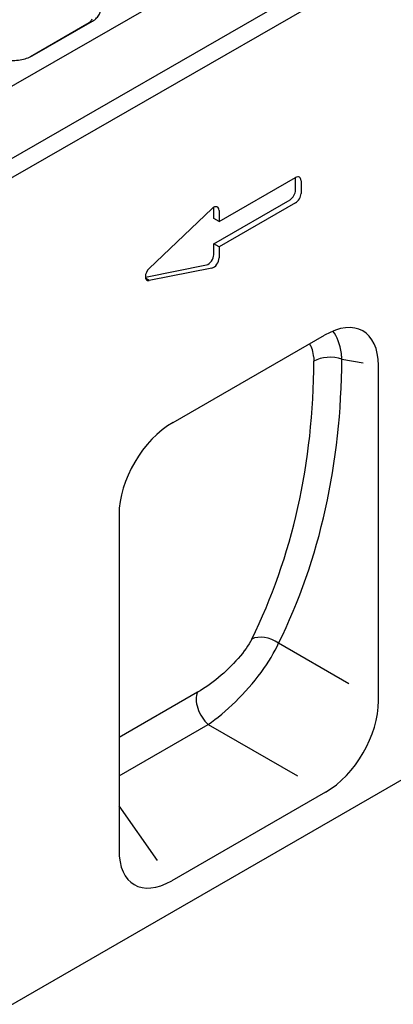
# Model space of a CAD drawing. Units: millimetres. Extents: x 106 to 2206, y -2703 to 267.
# Drawn here: x 1260 to 1342, y -1384 to -1168 of the extents above; entities that cross this region are included whole.
import ezdxf

# ---------------------------------------------------------------- set-up
doc = ezdxf.new("R2010")
doc.units = ezdxf.units.MM
doc.linetypes.add('AUSGEZOGEN', pattern=[0])
doc.layers.add('DUENN-18', color=94, linetype='Continuous')
doc.layers.add('SICHTBAR', color=7, linetype='AUSGEZOGEN')

msp = doc.modelspace()

# ---------------------------------------------------------------- linework, layer by layer
at = {"layer": 'DUENN-18'}
for p, q in [((1303.46, -1211.99), (1320.29, -1202.3)), ((1320.29, -1205.09), (1320.29, -1202.31)), ((1321.49, -1203), (1321.49, -1205.78)), ((1302.26, -1216.86), (1319.09, -1207.17)), ((1288.06, -1222.32), (1301.89, -1209.15)), ((1302.26, -1211.3), (1302.26, -1208.87)), ((1320.29, -1207.86), (1303.46, -1217.55)), ((1303.46, -1209.56), (1303.46, -1211.99)), ((1303.46, -1211.99), (1302.26, -1211.3)), ((1302.26, -1219.29), (1302.26, -1216.86)), ((1303.46, -1217.55), (1302.26, -1216.86)), ((1303.46, -1217.55), (1303.46, -1219.98)), ((1287.23, -1224.19), (1300.68, -1221.52)), ((1301.89, -1222.21), (1288.06, -1224.96)), ((1288.06, -1224.96), (1287.29, -1224.52)), ((1324.29, -1241.88), (1324.29, -1241.88)), ((1330.48, -1242.26), (1335.2, -1243.07)), ((1332, -1313.74), (1316.54, -1304.83)), ((1298.72, -1315.64), (1281.42, -1325.6)), ((1281.42, -1334.04), (1301.08, -1322.72)), ((1301.08, -1322.72), (1320.72, -1334.05)), ((1289.91, -1352.69), (1281.42, -1340.63))]:
    msp.add_line(p, q, dxfattribs=at)
at = {"layer": 'DUENN-18', "flags": 128}
for points in [[(1275.43, -1167.45), (1275.35, -1167.6), (1275.25, -1167.75), (1275.14, -1167.9), (1275.01, -1168.04), (1274.86, -1168.18), (1274.7, -1168.31), (1274.52, -1168.43), (1274.33, -1168.55)], [(1324.29, -1241.88), (1324.29, -1241.91), (1324.29, -1241.95), (1324.3, -1241.98), (1324.3, -1242.01), (1324.3, -1242.05), (1324.3, -1242.08), (1324.31, -1242.12), (1324.31, -1242.15), (1324.31, -1242.19), (1324.31, -1242.22), (1324.31, -1242.26), (1324.31, -1242.29), (1324.31, -1242.32), (1324.32, -1242.36), (1324.32, -1242.39), (1324.32, -1242.43), (1324.32, -1242.46), (1324.32, -1242.5), (1324.32, -1242.54), (1324.32, -1242.57), (1324.32, -1242.61), (1324.32, -1242.64), (1324.32, -1242.68), (1324.32, -1242.71)], [(1330.48, -1242.26), (1330.47, -1242.21), (1330.47, -1242.16), (1330.47, -1242.11), (1330.47, -1242.05), (1330.46, -1242), (1330.46, -1241.95), (1330.45, -1241.9), (1330.45, -1241.85), (1330.45, -1241.8), (1330.44, -1241.74), (1330.44, -1241.69), (1330.43, -1241.64), (1330.43, -1241.59), (1330.42, -1241.54), (1330.42, -1241.49), (1330.41, -1241.44), (1330.41, -1241.39), (1330.4, -1241.34), (1330.4, -1241.28), (1330.39, -1241.23), (1330.39, -1241.18), (1330.38, -1241.13), (1330.37, -1241.08), (1330.37, -1241.03)], [(1310.63, -1303.93), (1310.37, -1304.43), (1310.07, -1304.94), (1309.74, -1305.46), (1309.38, -1305.99), (1308.99, -1306.54), (1308.57, -1307.08), (1308.13, -1307.63), (1307.66, -1308.18), (1307.17, -1308.73), (1306.66, -1309.28), (1306.13, -1309.82), (1305.59, -1310.35), (1305.04, -1310.88), (1304.47, -1311.39), (1303.9, -1311.9), (1303.32, -1312.39), (1302.73, -1312.86), (1302.15, -1313.32), (1301.57, -1313.76), (1300.98, -1314.18), (1300.4, -1314.58), (1299.83, -1314.96), (1299.27, -1315.31), (1298.72, -1315.64)], [(1301.08, -1322.72), (1301.8, -1322.21), (1302.53, -1321.66), (1303.27, -1321.08), (1304.02, -1320.46), (1304.78, -1319.81), (1305.54, -1319.13), (1306.3, -1318.43), (1307.05, -1317.7), (1307.8, -1316.94), (1308.55, -1316.17), (1309.28, -1315.38), (1310, -1314.58), (1310.7, -1313.76), (1311.38, -1312.93), (1312.04, -1312.1), (1312.68, -1311.26), (1313.29, -1310.43), (1313.86, -1309.59), (1314.41, -1308.76), (1314.92, -1307.94), (1315.39, -1307.13), (1315.82, -1306.34), (1316.2, -1305.57), (1316.54, -1304.83)]]:
    msp.add_lwpolyline(points, dxfattribs=at)
at = {"layer": 'DUENN-18'}
for centre, major_axis, ratio, start_param, end_param in [((1320.29, -1203.69), (0.85, 1.47), 0.578093, 5.495853, 7.06665), ((1319.09, -1203), (0.85, 1.47), 0.578093, 5.495853, 5.499713), ((1319.09, -1205.78), (0.85, 1.47), 0.578093, 3.925057, 5.495853), ((1320.29, -1206.47), (-0.85, -1.47), 0.578093, 0.783464, 2.354261), ((1302.26, -1210.25), (0.85, 1.47), 0.578093, 5.495853, 7.381864), ((1301.06, -1209.56), (0.85, 1.47), 0.578093, 5.495853, 5.499713), ((1301.06, -1219.98), (0.85, 1.47), 0.578093, 3.609842, 5.495853), ((1302.26, -1220.68), (-0.85, -1.47), 0.578093, 0.46825, 2.354261), ((1288.43, -1223.43), (-0.85, -1.47), 0.578093, 4.240272, 6.751435), ((1319.22, -1250.27), (7.19, 15.84), 0.54906, 5.558146, 6.008277), ((1315.61, -1248.19), (6.39, 10.71), 0.552518, 5.62504, 6.002392), ((1123.95, -1172.8), (-173.9, 159.4), 0.698876, 3.34189, 3.707054), ((1327.93, -1244.81), (-5.1, 0.02), 0.577663, 4.191495, 5.500494), ((1121.4, -1175.34), (171.62, -154.58), 0.700472, 0.193424, 0.558589), ((1313.99, -1307.37), (-4.57, 2.26), 0.686613, 4.483227, 5.810259), ((1302.01, -1319.23), (-2.55, 4.42), 0.578093, 0.369271, 2.096329)]:
    msp.add_ellipse(centre, major_axis=major_axis, ratio=ratio, start_param=start_param, end_param=end_param, dxfattribs=at)
at = {"layer": 'SICHTBAR'}
for p, q in [((1594.86, -988.11), (998.63, -1331.46)), ((1608.69, -996.07), (1012.46, -1339.42)), ((1014.26, -1342.54), (1610.49, -999.19)), ((1274.33, -1168.55), (1261.94, -1175.69)), ((1262.33, -1175.48), (1275.55, -1167.87)), ((1274.33, -1168.55), (1275.55, -1167.87)), ((1262.33, -1175.48), (1262.21, -1175.55)), ((1014.26, -1524.61), (1614.1, -1179.18)), ((1293.31, -1256.2), (1326.64, -1237.01)), ((1338.52, -1317.5), (1338.52, -1243.64)), ((1281.42, -1276.53), (1281.42, -1350.38)), ((1326.91, -1337.61), (1293.03, -1357.12))]:
    msp.add_line(p, q, dxfattribs=at)
at = {"layer": 'SICHTBAR', "flags": 128}
for points in [[(1275.55, -1167.87), (1275.82, -1167.7), (1276.07, -1167.53), (1276.3, -1167.35), (1276.5, -1167.15), (1276.69, -1166.96), (1276.85, -1166.75), (1276.99, -1166.54), (1277.1, -1166.32), (1277.19, -1166.1), (1277.25, -1165.88), (1277.29, -1165.66), (1277.3, -1165.43), (1277.29, -1165.21), (1277.25, -1164.98), (1277.19, -1164.76), (1277.1, -1164.54), (1276.99, -1164.32), (1276.85, -1164.11), (1276.69, -1163.91), (1276.5, -1163.71), (1276.3, -1163.52), (1276.07, -1163.34), (1275.82, -1163.16), (1275.55, -1163)], [(1253.87, -1175.48), (1254.16, -1175.64), (1254.46, -1175.78), (1254.78, -1175.91), (1255.11, -1176.03), (1255.46, -1176.13), (1255.81, -1176.23), (1256.18, -1176.31), (1256.55, -1176.37), (1256.93, -1176.42), (1257.32, -1176.46), (1257.71, -1176.48), (1258.1, -1176.49), (1258.49, -1176.48), (1258.88, -1176.46), (1259.27, -1176.42), (1259.65, -1176.37), (1260.02, -1176.31), (1260.39, -1176.23), (1260.75, -1176.13), (1261.09, -1176.03), (1261.42, -1175.91), (1261.74, -1175.78), (1262.04, -1175.64), (1262.33, -1175.48)]]:
    msp.add_lwpolyline(points, dxfattribs=at)
at = {"layer": 'SICHTBAR'}
for centre, major_axis, ratio, start_param, end_param in [((1326.08, -1251.45), (9.13, 15.3), 0.552518, 5.536266, 7.062104), ((1293.87, -1269.99), (-8.77, -14.61), 0.604486, 3.968634, 5.494472), ((1326.08, -1323.71), (8.48, 14.73), 0.618206, 3.958281, 5.46204), ((1293.87, -1342.25), (-9.08, -15.75), 0.540583, 5.529605, 7.033364)]:
    msp.add_ellipse(centre, major_axis=major_axis, ratio=ratio, start_param=start_param, end_param=end_param, dxfattribs=at)

doc.saveas('drawing.dxf')
